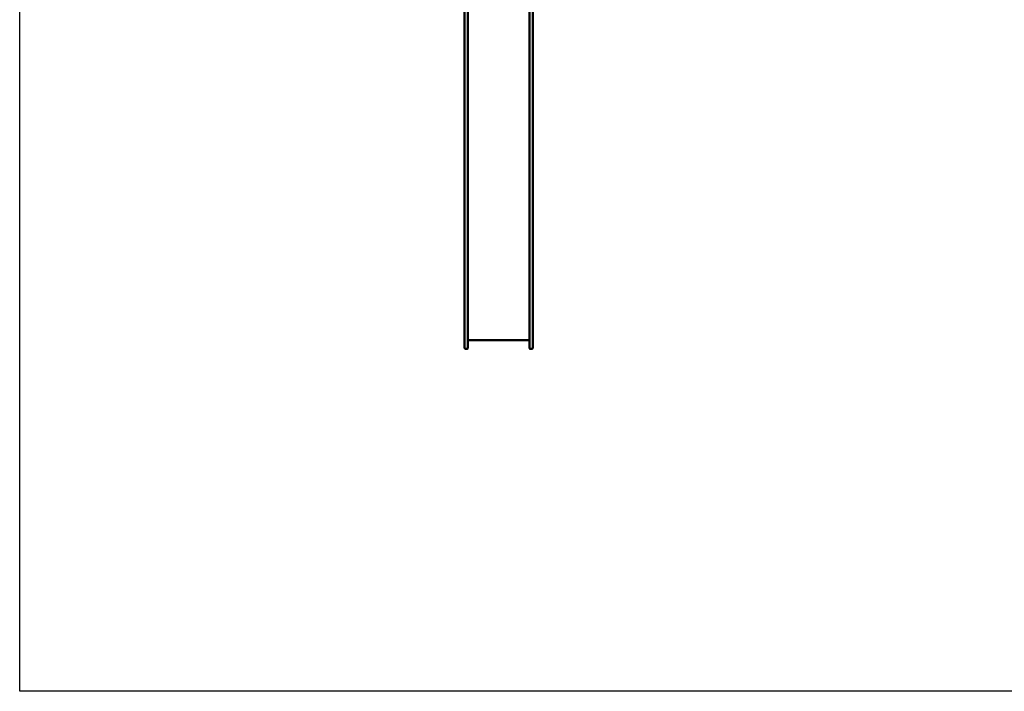
# Model space of a CAD drawing. Units: millimetres. Extents: x 4181 to 14081, y 1509 to 10709.
# Drawn here: x 4181 to 9789, y 1509 to 5332 of the extents above; entities that cross this region are included whole.
import ezdxf

# ---------------------------------------------------------------- set-up
doc = ezdxf.new("R2010")
doc.units = ezdxf.units.MM
doc.header["$LTSCALE"] = 30
doc.layers.add('Geometrie náčrtu (ISO)', color=7, linetype='Continuous', lineweight=25)
doc.layers.add('Viditelná (ISO)', color=7, linetype='Continuous', lineweight=50)

# ---------------------------------------------------------------- blocks, each defined once
blk = doc.blocks.new('VVZ-VZ3-003-15')
at = {"layer": 'Geometrie náčrtu (ISO)'}
for p, q in [((0, -9200), (0, 0)), ((9900, -9200), (0, -9200))]:
    blk.add_line(p, q, dxfattribs=at)
at = {"layer": 'Viditelná (ISO)'}
for p, q in [((2533.7, -6661.2), (2533.7, -5161.2)), ((2552.7, -5161.2), (2552.7, -6661.2)), ((2902.7, -5161.2), (2902.7, -6661.2)), ((2921.7, -6661.2), (2921.7, -5161.2)), ((2533.7, -6692.9), (2533.7, -6661.2)), ((2552.7, -6661.2), (2552.7, -6692.9)), ((2902.7, -6661.2), (2902.7, -6692.9)), ((2921.7, -6692.9), (2921.7, -6661.2)), ((2533.7, -7160), (2533.7, -6692.9)), ((2552.7, -6692.9), (2552.7, -7160)), ((2902.7, -6692.9), (2902.7, -7160)), ((2921.7, -7160), (2921.7, -6692.9)), ((2533.7, -7160), (2533.7, -7246)), ((2552.7, -7246), (2552.7, -7160)), ((2902.7, -7246), (2902.7, -7160)), ((2921.7, -7160), (2921.7, -7246)), ((2902.7, -7200), (2552.7, -7200)), ((2548.7, -7250), (2537.7, -7250)), ((2906.7, -7250), (2917.7, -7250))]:
    blk.add_line(p, q, dxfattribs=at)
for centre, start, end in [((2537.7, -7246), 180, 270), ((2548.7, -7246), 270, 0), ((2906.7, -7246), 180, 270), ((2917.7, -7246), 270, 0)]:
    blk.add_arc(centre, 4, start, end, dxfattribs=at)

msp = doc.modelspace()

# ---------------------------------------------------------------- block references
msp.add_blockref('VVZ-VZ3-003-15', (4181.2, 10708.8))

doc.saveas('drawing.dxf')
